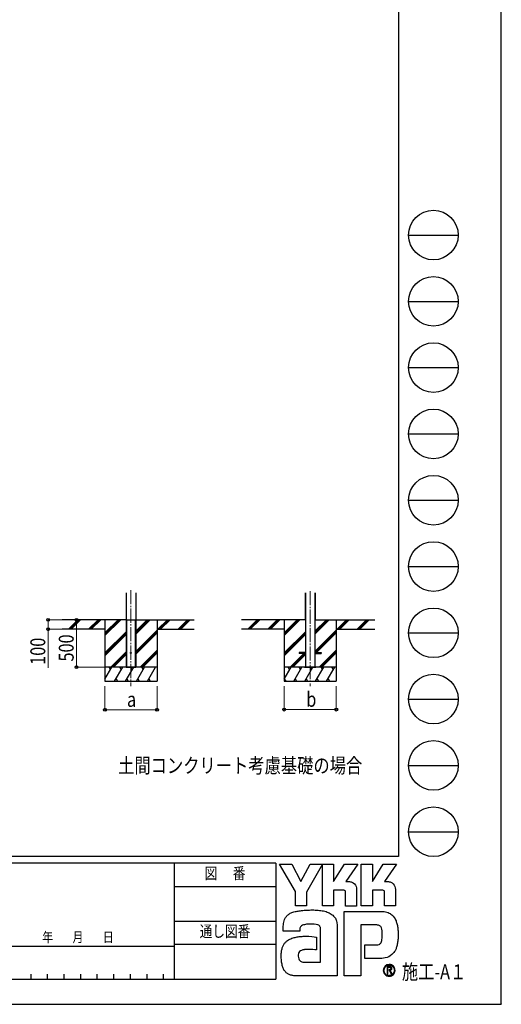
# Model space of a CAD drawing. Units: millimetres. Extents: x 0 to 29435, y -2 to 20790.
# Drawn here: x 24349 to 29435, y -2 to 10394 of the extents above; entities that cross this region are included whole.
import ezdxf
from ezdxf.enums import TextEntityAlignment as Align

# ---------------------------------------------------------------- set-up
doc = ezdxf.new("R2010")
doc.units = ezdxf.units.MM
doc.linetypes.add('YCENTER_1', pattern=[13, 10, -1, 1, -1])
for name, color, linetype, lineweight in [('USER1', 3, 'Continuous', 13), ('YKK_12', 2, 'Continuous', 13), ('YKK_A1', 4, 'Continuous', 30), ('YKK_D', 6, 'Continuous', 13), ('YKK_ZWAK', 7, 'Continuous', 30)]:
    doc.layers.add(name, color=color, linetype=linetype, lineweight=lineweight)
doc.styles.add('text-b', font='extslim2.shx', dxfattribs={"width": 0.8, "bigfont": 'extfont2.shx'})

msp = doc.modelspace()

# ---------------------------------------------------------------- linework, layer by layer
at = {"layer": 'YKK_12', "linetype": 'YCENTER_1', "ltscale": 15}
for p, q in [((25524, 4371), (25524, 3357)), ((27417, 4361), (27417, 3357))]:
    msp.add_line(p, q, dxfattribs=at)
at = {"layer": 'YKK_A1', "ltscale": 20}
for p, q in [((25474, 4342), (25474, 3557)), ((25474, 4342), (25474, 3557)), ((25574, 4342), (25574, 3557)), ((25574, 4342), (25574, 3557)), ((25474, 4057), (25574, 4057)), ((25477, 4057), (25477, 3557)), ((25478, 4057), (25478, 3557)), ((25570, 4057), (25570, 3557)), ((25572, 4057), (25572, 3557))]:
    msp.add_line(p, q, dxfattribs=at)
at = {"layer": 'YKK_A1'}
for p, q in [((27365, 4343), (27365, 4057)), ((27366, 4343), (27366, 4057)), ((27367, 4343), (27367, 3557)), ((27467, 4343), (27467, 3557)), ((27467, 4343), (27467, 4057)), ((27468, 4343), (27468, 4057)), ((25474, 4057), (24798, 4057)), ((24865, 3959), (24964, 4057)), ((24878, 3957), (24978, 4057)), ((24892, 3957), (24992, 4057)), ((25077, 3959), (25176, 4057)), ((25090, 3957), (25190, 4057)), ((25104, 3957), (25204, 4057)), ((25249, 4057), (25249, 3408)), ((25249, 3891), (25416, 4057)), ((25249, 3905), (25402, 4057)), ((25249, 3919), (25388, 4057)), ((25574, 3907), (25725, 4057)), ((25574, 3921), (25711, 4057)), ((25574, 3936), (25696, 4057)), ((25574, 4057), (26190, 4057)), ((25799, 4057), (25799, 3408)), ((25809, 3957), (25909, 4057)), ((25823, 3957), (25923, 4057)), ((25837, 3957), (25937, 4057)), ((26021, 3957), (26121, 4057)), ((26035, 3957), (26135, 4057)), ((26049, 3957), (26149, 4057)), ((27366, 4057), (26691, 4057)), ((26758, 3959), (26856, 4057)), ((26770, 3957), (26870, 4057)), ((26784, 3957), (26884, 4057)), ((26970, 3959), (27068, 4057)), ((26982, 3957), (27082, 4057)), ((26997, 3957), (27097, 4057)), ((27142, 4057), (27142, 3408)), ((27142, 3891), (27309, 4057)), ((27142, 3905), (27295, 4057)), ((27142, 3919), (27280, 4057)), ((27365, 4057), (27366, 4057)), ((27366, 4057), (27366, 4057)), ((27366, 4057), (27366, 4057)), ((27366, 4057), (27367, 4057)), ((27367, 4057), (27367, 4057)), ((27467, 3907), (27617, 4057)), ((27467, 3921), (27603, 4057)), ((27467, 3936), (27589, 4057)), ((27467, 4057), (27468, 4057)), ((27467, 4057), (27467, 4057)), ((27467, 4057), (27467, 4057)), ((27468, 4057), (28100, 4057)), ((27468, 4057), (27468, 4057)), ((27468, 4057), (27468, 4057)), ((27692, 4057), (27692, 3408)), ((27701, 3957), (27801, 4057)), ((27715, 3957), (27815, 4057)), ((27729, 3957), (27829, 4057)), ((27913, 3957), (28013, 4057)), ((27927, 3957), (28027, 4057)), ((27941, 3957), (28041, 4057)), ((25249, 3957), (24798, 3957)), ((25799, 3957), (26190, 3957)), ((27142, 3957), (26691, 3957)), ((27692, 3957), (28100, 3957)), ((25249, 3707), (25474, 3932)), ((25249, 3693), (25474, 3918)), ((25249, 3678), (25474, 3903)), ((25574, 3723), (25799, 3948)), ((25574, 3709), (25799, 3934)), ((25574, 3695), (25799, 3920)), ((27142, 3707), (27367, 3932)), ((27142, 3693), (27367, 3918)), ((27142, 3678), (27367, 3903)), ((27467, 3723), (27692, 3948)), ((27470, 3712), (27692, 3934)), ((27484, 3712), (27692, 3920)), ((25312, 3557), (25474, 3720)), ((25326, 3557), (25474, 3705)), ((25341, 3557), (25474, 3691)), ((25621, 3557), (25799, 3736)), ((25635, 3557), (25799, 3722)), ((25649, 3557), (25799, 3708)), ((27205, 3557), (27350, 3703)), ((27219, 3557), (27364, 3703)), ((27233, 3557), (27367, 3691)), ((27367, 3712), (27299, 3712)), ((27299, 3712), (27299, 3703)), ((27367, 3703), (27299, 3703)), ((27359, 3712), (27367, 3720)), ((27359, 3712), (27367, 3720)), ((27467, 3712), (27534, 3712)), ((27467, 3695), (27475, 3703)), ((27467, 3695), (27475, 3703)), ((27467, 3703), (27534, 3703)), ((27513, 3557), (27692, 3736)), ((27527, 3557), (27692, 3722)), ((27534, 3712), (27534, 3703)), ((27541, 3557), (27692, 3708)), ((25249, 3432), (25322, 3557)), ((25351, 3408), (25437, 3557)), ((25466, 3408), (25553, 3557)), ((25474, 3557), (25574, 3557)), ((25582, 3408), (25668, 3557)), ((25697, 3408), (25784, 3557)), ((27142, 3432), (27214, 3557)), ((27243, 3408), (27330, 3557)), ((27356, 3557), (27478, 3557)), ((27359, 3408), (27445, 3557)), ((27474, 3408), (27561, 3557)), ((27590, 3408), (27676, 3557)), ((25366, 3433), (25381, 3408)), ((25481, 3433), (25496, 3408)), ((25597, 3433), (25612, 3408)), ((25712, 3433), (25727, 3408)), ((27143, 3433), (27158, 3408)), ((27258, 3433), (27273, 3408)), ((27374, 3433), (27389, 3408)), ((27489, 3433), (27504, 3408)), ((27605, 3433), (27620, 3408)), ((25249, 3408), (25799, 3408)), ((27142, 3408), (27692, 3408))]:
    msp.add_line(p, q, dxfattribs=at)
at = {"layer": 'YKK_A1', "ltscale": 0.5}
for p, q in [((25799, 3557), (25249, 3557)), ((25307, 3532), (25292, 3557)), ((25422, 3532), (25407, 3557)), ((25538, 3532), (25523, 3557)), ((25653, 3532), (25638, 3557)), ((27692, 3557), (27142, 3557)), ((27199, 3532), (27184, 3557)), ((27315, 3532), (27300, 3557)), ((27430, 3532), (27415, 3557)), ((27546, 3532), (27531, 3557)), ((27661, 3532), (27646, 3557))]:
    msp.add_line(p, q, dxfattribs=at)
at = {"layer": 'YKK_A1'}
msp.add_circle((25524, 3707), 5, dxfattribs=at)
at = {"layer": 'YKK_D'}
for p, q in [((24797, 4057), (24648, 4057)), ((24649, 4057), (24649, 3957)), ((24949, 4057), (24949, 3557)), ((24797, 3957), (24648, 3957)), ((24649, 3957), (24649, 3552)), ((25248, 3557), (24948, 3557)), ((25249, 3357), (25249, 3106)), ((25799, 3357), (25799, 3106)), ((27142, 3357), (27142, 3108)), ((27692, 3357), (27692, 3108)), ((25249, 3108), (25799, 3108)), ((27142, 3109), (27692, 3109))]:
    msp.add_line(p, q, dxfattribs=at)
at = {"layer": 'YKK_D', "linetype": 'ByBlock', "lineweight": -2}
for centre in [(24649, 4057), (24949, 4057), (24649, 3957), (24949, 3557), (25249, 3108), (25799, 3108), (27142, 3109), (27692, 3109)]:
    msp.add_circle(centre, 14.9, dxfattribs=at)
at = {"layer": 'YKK_D', "linetype": 'ByBlock', "lineweight": -2, "transparency": 16777216}
msp.add_circle((29433, 0), 2.4, dxfattribs=at)
at = {"layer": 'YKK_ZWAK'}
for p, q in [((29435, 0), (29435, 20790)), ((28350, 20108), (28350, 1558)), ((28455, 8120), (28980, 8120)), ((28455, 7420), (28980, 7420)), ((28455, 6720), (28980, 6720)), ((28455, 6020), (28980, 6020)), ((28455, 5320), (28980, 5320)), ((28455, 4620), (28980, 4620)), ((28455, 3920), (28980, 3920)), ((28455, 3220), (28980, 3220)), ((28455, 2520), (28980, 2520)), ((28455, 1820), (28980, 1820)), ((28350, 1558), (1050, 1558)), ((25979, 1488), (22365, 1488)), ((25979, 1488), (25979, 262)), ((27055, 1488), (25979, 1488)), ((27055, 1488), (27055, 262)), ((25979, 1242), (27055, 1242)), ((25979, 875), (27055, 875)), ((27055, 630), (25979, 630)), ((22365, 612), (25979, 612)), ((24465, 315), (24465, 262)), ((24640, 315), (24640, 262)), ((24815, 315), (24815, 262)), ((24990, 315), (24990, 262)), ((25165, 315), (25165, 262)), ((25340, 315), (25340, 262)), ((25515, 315), (25515, 262)), ((25690, 315), (25690, 262)), ((25865, 315), (25865, 262)), ((22365, 262), (25979, 262)), ((25979, 262), (27055, 262)), ((0, 0), (29435, 0))]:
    msp.add_line(p, q, dxfattribs=at)
at = {"layer": 'YKK_ZWAK', "linetype": 'ByBlock', "lineweight": -2}
msp.add_lwpolyline([(27094, 1477), (27222, 1477), (27319, 1295), (27416, 1477), (27545, 1477), (27379, 1183), (27379, 1036), (27262, 1036), (27262, 1187)], close=True, dxfattribs=at)
for points in [[(27824, 1294, -0.051726), (27842, 1292, -0.052499), (27858, 1287), (27872, 1279), (27884, 1269), (27894, 1256), (27901, 1242), (27906, 1227), (27907, 1211), (27907, 1035), (27791, 1035), (27791, 1185, 0.432687), (27774, 1202), (27663, 1202), (27663, 1036), (27545, 1036), (27545, 1477), (27663, 1477), (27663, 1296), (27780, 1477), (27919, 1477), (27794, 1294), (27798, 1294), (27803, 1294), (27808, 1294), (27813, 1294), (27818, 1294), (27821, 1294), (27823, 1294)], [(28234, 1294, -0.051663), (28252, 1292, -0.052338), (28268, 1287), (28282, 1279), (28294, 1269), (28304, 1256), (28311, 1242), (28315, 1227), (28317, 1211), (28317, 1036), (28201, 1036), (28201, 1185, 0.435514), (28184, 1202), (28073, 1202), (28073, 1036), (27954, 1036), (27954, 1477), (28073, 1477), (28073, 1296), (28189, 1477), (28328, 1477), (28203, 1294), (28208, 1294), (28213, 1294), (28218, 1294), (28223, 1294), (28227, 1294), (28230, 1294), (28233, 1294)], [(27410, 993, -0.018094), (27470, 993, -0.024721), (27529, 988, -0.036616), (27584, 976, -0.058112), (27629, 957, -0.03375), (27649, 944, -0.037521), (27664, 930, -0.039357), (27677, 914, -0.0386), (27687, 897, -0.035423), (27694, 878), (27699, 858), (27702, 836), (27703, 813), (27703, 298), (27281, 298, -0.028892), (27243, 299, -0.043915), (27210, 306, -0.060177), (27182, 318, -0.069903), (27158, 337, -0.065797), (27139, 363, -0.051969), (27125, 398, -0.037389), (27115, 443, -0.026103), (27111, 498, -0.034557), (27112, 545, -0.041878), (27119, 584, -0.048259), (27131, 616, -0.051361), (27147, 642, -0.04953), (27167, 663, -0.043327), (27189, 678, -0.034891), (27212, 690, -0.026086), (27236, 699, -0.029358), (27279, 709, -0.022398), (27322, 714, -0.01753), (27363, 716, -0.014179), (27401, 716), (27434, 713), (27460, 711), (27477, 708), (27484, 706), (27484, 572), (27464, 574), (27443, 576), (27421, 576), (27400, 576), (27382, 576), (27367, 575), (27357, 575), (27353, 574), (27338, 572), (27325, 567), (27314, 561), (27305, 554), (27298, 545), (27294, 534), (27291, 521), (27290, 507), (27292, 491), (27296, 478), (27300, 468), (27306, 459), (27314, 453), (27321, 448), (27330, 445), (27339, 443), (27525, 443), (27525, 787), (27525, 794), (27525, 801), (27524, 807), (27522, 813), (27520, 819), (27517, 824), (27513, 829), (27508, 833), (27497, 837), (27480, 840), (27457, 843), (27432, 845), (27405, 844), (27379, 843, 0.027851), (27355, 838, 0.045184), (27334, 832), (27326, 827), (27320, 822), (27315, 815), (27312, 808), (27309, 800), (27308, 791), (27307, 781), (27306, 771), (27131, 771), (27132, 795), (27133, 822, -0.022557), (27136, 850, -0.03534), (27142, 879, -0.049232), (27153, 907, -0.06152), (27171, 932, -0.06655), (27197, 954, -0.061399), (27232, 970, -0.028035), (27259, 977, -0.015355), (27301, 984, -0.013333), (27352, 990, -0.014543)], [(28334, 621, -0.035312), (28323, 584, -0.058477), (28308, 555, -0.028882), (28294, 537, -0.030955), (28278, 522), (28262, 509), (28246, 499), (28228, 492), (28210, 487), (28192, 484), (28174, 483), (27994, 483), (27994, 624), (28096, 624), (28114, 624), (28131, 626), (28145, 630, 0.088267), (28157, 638, 0.083745), (28166, 651, 0.058286), (28172, 670, 0.036044), (28177, 696, 0.022073), (28178, 732), (28178, 754), (28177, 774), (28174, 791), (28170, 806, 0.073112), (28162, 818, 0.087251), (28152, 827, 0.077447), (28137, 833, 0.055437), (28119, 835), (27952, 835), (27952, 298), (27777, 298), (27777, 977), (28183, 977, -0.040311), (28213, 974, -0.042197), (28239, 966, -0.041885), (28260, 956, -0.039554), (28278, 943, -0.035941), (28293, 929), (28304, 915), (28313, 901), (28319, 888, -0.04472), (28332, 851, -0.030712), (28341, 808, -0.023866), (28345, 761, -0.021133), (28346, 712, -0.021507), (28342, 665, -0.025417)], [(28295, 400, 0.199597), (28251, 418, 0.413355), (28189, 356, 0.200198), (28207, 313, 0.19909), (28251, 295, 0.198684), (28295, 313, 0.200316), (28313, 356, 0.20047), (28295, 400)], [(28251, 301, -0.201097), (28212, 317, -0.201372), (28196, 356, -0.200369), (28212, 395, -0.200196), (28251, 412, -0.199293), (28290, 395, -0.199206), (28306, 356, -0.413286), (28251, 301)], [(28268, 384, -0.196518), (28271, 376), (28270, 372), (28269, 369), (28267, 367), (28264, 365), (28262, 364), (28259, 364), (28256, 363), (28253, 363), (28246, 363), (28250, 357), (28273, 318), (28282, 318), (28260, 356), (28262, 356), (28264, 357), (28266, 357), (28267, 358), (28269, 359), (28271, 360), (28272, 361), (28273, 362, 0.200182), (28279, 376), (28279, 378), (28278, 380), (28278, 382), (28277, 384), (28277, 385), (28276, 387), (28275, 388), (28273, 390), (28272, 391), (28270, 393), (28268, 394), (28266, 394), (28263, 395), (28261, 396), (28258, 396), (28256, 396), (28229, 396), (28229, 318), (28237, 318), (28237, 388), (28256, 388), (28258, 388), (28259, 388), (28261, 388), (28263, 387), (28264, 387), (28265, 386), (28267, 385)]]:
    msp.add_lwpolyline(points, format="xyb", close=True, dxfattribs=at)
at = {"layer": 'YKK_ZWAK'}
for centre in [(28718, 8120), (28718, 7420), (28718, 6720), (28718, 6020), (28718, 5320), (28718, 4620), (28718, 3920), (28718, 3220), (28718, 2520), (28718, 1820)]:
    msp.add_circle(centre, 262, dxfattribs=at)

# ---------------------------------------------------------------- texts
at = {"layer": 'USER1', "style": 'text-b', "width": 0.8}
msp.add_text('土間コンクリート考慮基礎の場合', height=157.5, dxfattribs=at).set_placement((25388, 2440))
at = {"layer": 'YKK_D', "style": 'text-b', "width": 0.8}
for s, p in [('100', (24619, 3582)), ('500', (24919, 3617))]:
    msp.add_text(s, height=157.5, rotation=90, dxfattribs=at).set_placement(p)
for s, p in [('a', (25482, 3138)), ('b', (27375, 3139))]:
    msp.add_text(s, height=158, dxfattribs=at).set_placement(p)
at = {"layer": 'YKK_ZWAK', "style": 'text-b', "width": 0.8}
for s, p in [('図\u3000 番', (26517, 1365)), ('通し図番', (26517, 752))]:
    msp.add_text(s, height=122.5, dxfattribs=at).set_placement(p, align=Align.MIDDLE)
for s, height, p in [('年        月        日', 105, (24587, 654)), ('施工-A１', 157.5, (28385, 262))]:
    msp.add_text(s, height=height, dxfattribs=at).set_placement(p)

doc.saveas('drawing.dxf')
